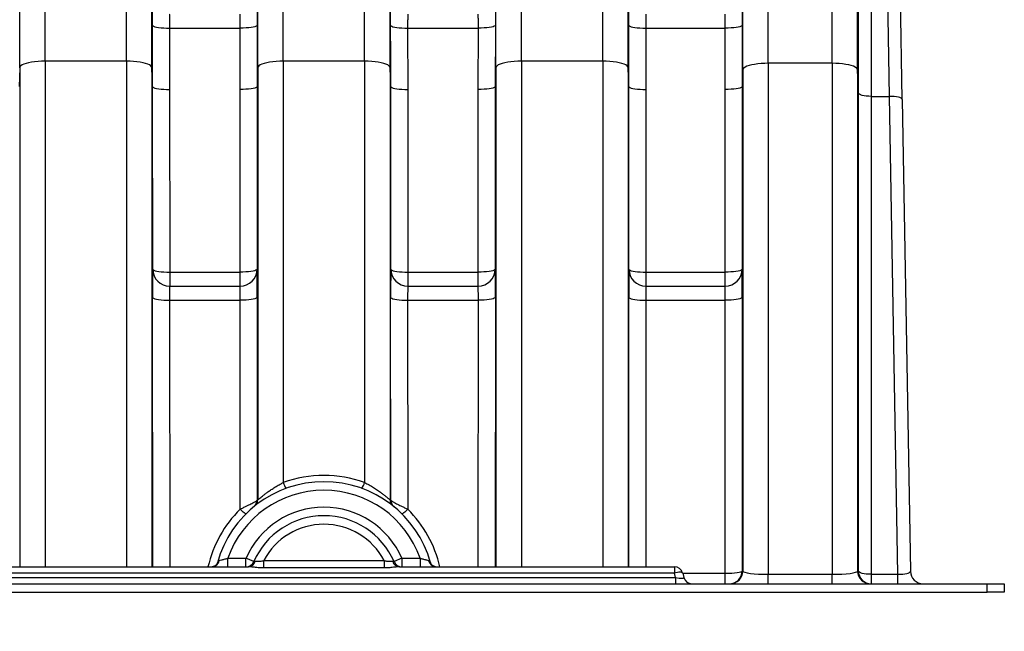
# Model space of a CAD drawing. Units: millimetres. Extents: x 998 to 42180, y 701 to 25562.
# Drawn here: x 6327 to 7062, y 10907 to 11364 of the extents above; entities that cross this region are included whole.
import ezdxf

# ---------------------------------------------------------------- set-up
doc = ezdxf.new("R2010")
doc.units = ezdxf.units.MM
doc.header["$LTSCALE"] = 100
doc.styles.add('SLDTEXTSTYLE1', font='TXT', dxfattribs={"width": 0.7})
doc.dimstyles.new('SLDDIMSTYLE0', dxfattribs={"dimtxt": 225.777778, "dimasz": 225.777778, "dimexe": 0, "dimexo": 0.0625, "dimgap": 56.444444, "dimtad": 0, "dimtih": 1, "dimtoh": 1, "dimdec": 0, "dimrnd": 1e-09, "dimzin": 12, "dimdsep": 46, "dimtxsty": 'SLDTEXTSTYLE1', "dimsah": 1, "dimcen": 0.09, "dimadec": 0, "dimazin": 3, "dimtfac": 1, "dimtdec": 0, "dimtofl": 0, "dimtmove": 0, "dimatfit": 3, "dimfxl": 1, "dimfrac": 2, "dimtolj": 1, "dimtzin": 12, "dimarcsym": 0})

# ---------------------------------------------------------------- blocks, each defined once
blk = doc.blocks.new('_D_1')
at = {"color": 7, "linetype": 'Continuous', "lineweight": 0, "transparency": 16777216}
for p, q in [((4512.75, 10809.05), (4512.75, 10369.95)), ((7062.27, 10809.05), (7062.27, 10369.95)), ((4512.75, 10469.95), (5317.73, 10469.95)), ((7062.27, 10469.95), (6257.29, 10469.95))]:
    blk.add_line(p, q, dxfattribs=at)
at = {"color": 7, "linetype": 'Continuous', "lineweight": 18, "transparency": 16777216}
for points in [[(4512.75, 10469.95), (4738.52, 10435.21), (4738.52, 10504.68)], [(7062.27, 10469.95), (6836.49, 10504.68), (6836.49, 10435.21)]]:
    blk.add_solid(points, dxfattribs=at)
at = {"color": 7, "linetype": 'Continuous', "lineweight": 18, "transparency": 16777216, "insert": (5317.73, 10578.17), "char_height": 211.667, "attachment_point": 1, "style": 'SLDTEXTSTYLE1'}
blk.add_mtext('2.565m', dxfattribs=at)

msp = doc.modelspace()

# ---------------------------------------------------------------- linework, layer by layer
at = {"color": 7, "linetype": 'Continuous', "lineweight": 25}
for p, q in [((6346.14, 11332.74), (6346.14, 11799.65)), ((6762.4, 11332.74), (6762.4, 11799.65)), ((6886.06, 11331.09), (6886.06, 11793.3)), ((6933.69, 11331.09), (6933.69, 11793.3)), ((6327.09, 11327.85), (6327.09, 11780.77)), ((6781.45, 11327.85), (6781.45, 11780.77)), ((6406.8, 11332.74), (6406.8, 11771.19)), ((6701.74, 11332.74), (6701.74, 11771.19)), ((6867.01, 11326.21), (6867.01, 11774.42)), ((6952.73, 11326.21), (6952.73, 11774.42)), ((6523.94, 11332.74), (6523.94, 11754.31)), ((6584.6, 11332.74), (6584.6, 11754.31)), ((6425.85, 11327.85), (6425.85, 11742.92)), ((6682.69, 11327.85), (6682.69, 11742.92)), ((6504.89, 11327.85), (6504.89, 11734.54)), ((6603.65, 11327.85), (6603.65, 11734.54)), ((6953.32, 11308.88), (6953.32, 11707.49)), ((6962.84, 11698.05), (6962.84, 11306.44)), ((6976.47, 11306.44), (6969.76, 11698.05)), ((6986, 11304.14), (6979.28, 11688.69)), ((6438.97, 11357.35), (6439.03, 11311.54)), ((6438.97, 11357.35), (6491.77, 11357.35)), ((6491.72, 11311.54), (6491.77, 11357.35)), ((6616.77, 11357.35), (6616.83, 11311.54)), ((6616.77, 11357.35), (6669.57, 11357.35)), ((6669.52, 11311.54), (6669.57, 11357.35)), ((6794.57, 11357.35), (6794.63, 11311.54)), ((6794.57, 11357.35), (6853.94, 11357.35)), ((6853.89, 11311.54), (6853.94, 11357.35)), ((6406.8, 11332.74), (6346.14, 11332.74)), ((6346.14, 11332.74), (6346.14, 10955.1)), ((6406.8, 11332.74), (6406.8, 10955.1)), ((6523.94, 11332.74), (6523.94, 11017.97)), ((6584.6, 11332.74), (6523.94, 11332.74)), ((6584.6, 11332.74), (6584.6, 11017.97)), ((6762.4, 11332.74), (6701.74, 11332.74)), ((6701.74, 11332.74), (6701.74, 10955.1)), ((6762.4, 11332.74), (6762.4, 10955.1)), ((6886.06, 11331.09), (6886.06, 10949.46)), ((6933.69, 11331.09), (6886.06, 11331.09)), ((6933.69, 11331.09), (6933.69, 10949.46)), ((6327.09, 11327.85), (6326.62, 11313.72)), ((6327.09, 11327.85), (6327.09, 10955.1)), ((6426.33, 11313.72), (6425.85, 11327.85)), ((6425.85, 11327.85), (6425.85, 10955.1)), ((6504.89, 11327.85), (6504.42, 11313.72)), ((6504.89, 11327.85), (6504.89, 11005.3)), ((6603.65, 11327.85), (6603.65, 11005.3)), ((6604.13, 11313.72), (6603.65, 11327.85)), ((6682.69, 11327.85), (6682.22, 11313.72)), ((6682.69, 11327.85), (6682.69, 10955.1)), ((6781.93, 11313.72), (6781.45, 11327.85)), ((6781.45, 11327.85), (6781.45, 10955.1)), ((6867.01, 11326.21), (6866.59, 11313.72)), ((6867.01, 11326.21), (6867.01, 10951.9)), ((6952.73, 11326.21), (6952.73, 10951.9)), ((6953.32, 11308.88), (6952.73, 11326.21)), ((6426.43, 11177.32), (6426.33, 11313.72)), ((6439.03, 11311.54), (6439.13, 11175.14)), ((6491.61, 11175.14), (6491.72, 11311.54)), ((6504.42, 11313.72), (6504.31, 11177.32)), ((6604.23, 11177.32), (6604.13, 11313.72)), ((6616.83, 11311.54), (6616.93, 11175.14)), ((6669.41, 11175.14), (6669.52, 11311.54)), ((6682.22, 11313.72), (6682.11, 11177.32)), ((6782.03, 11177.32), (6781.93, 11313.72)), ((6794.63, 11311.54), (6794.73, 11175.14)), ((6853.78, 11175.14), (6853.89, 11311.54)), ((6866.59, 11313.72), (6866.48, 11177.32)), ((6953.32, 10951.9), (6953.32, 11308.88)), ((6962.84, 11306.44), (6962.84, 10949.46)), ((6962.84, 11306.44), (6976.47, 11306.44)), ((6982.7, 10949.46), (6976.47, 11306.44)), ((6986, 11304.14), (6992.15, 10951.76)), ((6439.13, 11175.14), (6439.13, 11164.65)), ((6439.13, 11175.14), (6491.61, 11175.14)), ((6491.61, 11164.65), (6491.61, 11175.14)), ((6616.93, 11175.14), (6616.93, 11164.65)), ((6616.93, 11175.14), (6669.41, 11175.14)), ((6669.41, 11164.65), (6669.41, 11175.14)), ((6794.73, 11175.14), (6794.73, 11164.65)), ((6794.73, 11175.14), (6853.78, 11175.14)), ((6853.78, 11164.65), (6853.78, 11175.14)), ((6439.13, 11164.65), (6491.61, 11164.65)), ((6616.93, 11164.65), (6669.41, 11164.65)), ((6794.73, 11164.65), (6853.78, 11164.65)), ((6426.42, 10955.1), (6426.27, 11156.33)), ((6438.97, 11154.15), (6491.78, 11154.15)), ((6438.97, 11154.15), (6439.12, 10955.1)), ((6491.66, 10998.05), (6491.78, 11154.15)), ((6504.48, 11156.33), (6504.36, 11004.87)), ((6604.18, 11004.87), (6604.07, 11156.33)), ((6616.77, 11154.15), (6616.89, 10998.05)), ((6616.77, 11154.15), (6669.58, 11154.15)), ((6669.42, 10955.1), (6669.58, 11154.15)), ((6682.28, 11156.33), (6682.12, 10955.1)), ((6782.02, 10955.1), (6781.87, 11156.33)), ((6794.57, 11154.15), (6853.95, 11154.15)), ((6794.57, 11154.15), (6794.72, 10955.1)), ((6853.79, 10950.27), (6853.95, 11154.15)), ((6866.65, 11156.33), (6866.49, 10951.9)), ((4557.37, 10955.1), (6497.93, 10955.1)), ((6482.43, 10955.1), (6482.43, 10961.45)), ((6482.43, 10961.45), (6496.07, 10961.45)), ((6496.07, 10955.1), (6496.07, 10961.45)), ((6501.89, 10958.91), (6496.07, 10961.45)), ((6509.34, 10954.25), (6509.34, 10959.75)), ((6509.34, 10959.75), (6599.21, 10959.75)), ((6599.21, 10954.25), (6509.34, 10954.25)), ((6599.21, 10959.75), (6599.21, 10954.25)), ((6612.47, 10961.45), (6606.65, 10958.91)), ((6610.61, 10955.1), (6815.98, 10955.1)), ((6612.47, 10961.45), (6626.11, 10961.45)), ((6612.47, 10961.45), (6612.47, 10955.1)), ((6626.11, 10961.45), (6626.11, 10955.1)), ((6815.98, 10955.1), (6815.98, 10950.39)), ((4556.49, 10947.11), (6816.86, 10947.11)), ((6815.98, 10950.39), (4557.37, 10950.39)), ((6816.86, 10947.11), (6815.98, 10950.39)), ((6816.86, 10947.11), (6816.86, 10942.4)), ((6822.12, 10950.39), (6823, 10947.11)), ((6822.15, 10950.27), (6853.79, 10950.27)), ((6853.79, 10942.4), (6853.79, 10950.27)), ((6866.49, 10951.9), (6867.01, 10951.9)), ((6886.06, 10942.4), (6886.06, 10949.46)), ((6886.06, 10949.46), (6933.69, 10949.46)), ((6933.69, 10942.4), (6933.69, 10949.46)), ((6952.73, 10951.9), (6953.32, 10951.9)), ((6962.84, 10949.46), (6962.84, 10942.4)), ((6962.84, 10949.46), (6982.7, 10949.46)), ((6982.7, 10942.4), (6982.7, 10949.46)), ((4525.45, 10942.4), (7049.57, 10942.4)), ((7049.57, 10936.05), (7049.57, 10942.4)), ((7049.57, 10942.4), (7062.27, 10942.4)), ((7062.27, 10942.4), (7062.27, 10936.05)), ((4525.45, 10936.05), (7049.57, 10936.05)), ((7062.27, 10936.05), (7049.57, 10936.05))]:
    msp.add_line(p, q, dxfattribs=at)
at = {"color": 7, "linetype": 'Continuous', "lineweight": 25, "flags": 128}
for points in [[(6426.27, 11359.52), (6426.48, 11359.14), (6427.07, 11358.77), (6428.01, 11358.43), (6429.28, 11358.12), (6430.85, 11357.85), (6432.65, 11357.64), (6434.65, 11357.48), (6436.78, 11357.38), (6438.97, 11357.35)], [(6504.47, 11359.52), (6504.26, 11359.14), (6503.68, 11358.77), (6502.73, 11358.43), (6501.46, 11358.12), (6499.9, 11357.85), (6498.09, 11357.64), (6496.09, 11357.48), (6493.96, 11357.38), (6491.77, 11357.35)], [(6604.07, 11359.52), (6604.28, 11359.14), (6604.87, 11358.77), (6605.81, 11358.43), (6607.08, 11358.12), (6608.65, 11357.85), (6610.45, 11357.64), (6612.45, 11357.48), (6614.58, 11357.38), (6616.77, 11357.35)], [(6682.27, 11359.52), (6682.06, 11359.14), (6681.48, 11358.77), (6680.53, 11358.43), (6679.26, 11358.12), (6677.7, 11357.85), (6675.89, 11357.64), (6673.89, 11357.48), (6671.76, 11357.38), (6669.57, 11357.35)], [(6781.87, 11359.52), (6782.08, 11359.14), (6782.67, 11358.77), (6783.61, 11358.43), (6784.88, 11358.12), (6786.45, 11357.85), (6788.25, 11357.64), (6790.25, 11357.48), (6792.38, 11357.38), (6794.57, 11357.35)], [(6866.64, 11359.52), (6866.43, 11359.14), (6865.85, 11358.77), (6864.9, 11358.43), (6863.63, 11358.12), (6862.07, 11357.85), (6860.26, 11357.64), (6858.26, 11357.48), (6856.13, 11357.38), (6853.94, 11357.35)], [(6346.14, 11332.74), (6343.45, 11332.69), (6340.81, 11332.54), (6338.27, 11332.3), (6335.9, 11331.96), (6333.73, 11331.55), (6331.81, 11331.05), (6330.18, 11330.5), (6328.87, 11329.88), (6327.9, 11329.23), (6327.31, 11328.55), (6327.09, 11327.85)], [(6425.85, 11327.85), (6425.63, 11328.55), (6425.04, 11329.23), (6424.08, 11329.88), (6422.77, 11330.5), (6421.14, 11331.05), (6419.22, 11331.55), (6417.05, 11331.96), (6414.67, 11332.3), (6412.14, 11332.54), (6409.5, 11332.69), (6406.8, 11332.74)], [(6523.94, 11332.74), (6521.25, 11332.69), (6518.61, 11332.54), (6516.07, 11332.3), (6513.7, 11331.96), (6511.53, 11331.55), (6509.61, 11331.05), (6507.98, 11330.5), (6506.67, 11329.88), (6505.7, 11329.23), (6505.11, 11328.55), (6504.89, 11327.85)], [(6603.65, 11327.85), (6603.43, 11328.55), (6602.84, 11329.23), (6601.88, 11329.88), (6600.57, 11330.5), (6598.94, 11331.05), (6597.02, 11331.55), (6594.85, 11331.96), (6592.47, 11332.3), (6589.94, 11332.54), (6587.3, 11332.69), (6584.6, 11332.74)], [(6701.74, 11332.74), (6699.05, 11332.69), (6696.41, 11332.54), (6693.87, 11332.3), (6691.5, 11331.96), (6689.33, 11331.55), (6687.41, 11331.05), (6685.78, 11330.5), (6684.47, 11329.88), (6683.5, 11329.23), (6682.91, 11328.55), (6682.69, 11327.85)], [(6781.45, 11327.85), (6781.23, 11328.55), (6780.64, 11329.23), (6779.68, 11329.88), (6778.37, 11330.5), (6776.74, 11331.05), (6774.82, 11331.55), (6772.65, 11331.96), (6770.27, 11332.3), (6767.74, 11332.54), (6765.1, 11332.69), (6762.4, 11332.74)], [(6886.06, 11331.09), (6883.36, 11331.04), (6880.72, 11330.9), (6878.19, 11330.65), (6875.81, 11330.32), (6873.64, 11329.9), (6871.72, 11329.41), (6870.09, 11328.85), (6868.78, 11328.24), (6867.82, 11327.59), (6867.22, 11326.9), (6867.01, 11326.21)], [(6952.73, 11326.21), (6952.52, 11326.9), (6951.92, 11327.59), (6950.96, 11328.24), (6949.65, 11328.85), (6948.02, 11329.41), (6946.1, 11329.9), (6943.93, 11330.32), (6941.56, 11330.65), (6939.02, 11330.9), (6936.38, 11331.04), (6933.69, 11331.09)], [(6426.33, 11313.72), (6426.54, 11313.34), (6427.12, 11312.97), (6428.06, 11312.63), (6429.34, 11312.32), (6430.9, 11312.05), (6432.71, 11311.83), (6434.7, 11311.67), (6436.83, 11311.57), (6439.03, 11311.54)], [(6504.42, 11313.72), (6504.21, 11313.34), (6503.62, 11312.97), (6502.68, 11312.63), (6501.41, 11312.32), (6499.84, 11312.05), (6498.04, 11311.83), (6496.04, 11311.67), (6493.91, 11311.57), (6491.72, 11311.54)], [(6604.13, 11313.72), (6604.34, 11313.34), (6604.92, 11312.97), (6605.86, 11312.63), (6607.14, 11312.32), (6608.7, 11312.05), (6610.51, 11311.83), (6612.5, 11311.67), (6614.63, 11311.57), (6616.83, 11311.54)], [(6682.22, 11313.72), (6682.01, 11313.34), (6681.42, 11312.97), (6680.48, 11312.63), (6679.21, 11312.32), (6677.64, 11312.05), (6675.84, 11311.83), (6673.84, 11311.67), (6671.71, 11311.57), (6669.52, 11311.54)], [(6781.93, 11313.72), (6782.14, 11313.34), (6782.72, 11312.97), (6783.66, 11312.63), (6784.94, 11312.32), (6786.5, 11312.05), (6788.31, 11311.83), (6790.3, 11311.67), (6792.43, 11311.57), (6794.63, 11311.54)], [(6866.59, 11313.72), (6866.38, 11313.34), (6865.79, 11312.97), (6864.85, 11312.63), (6863.58, 11312.32), (6862.01, 11312.05), (6860.21, 11311.83), (6858.21, 11311.67), (6856.08, 11311.57), (6853.89, 11311.54)], [(6962.84, 11306.44), (6961, 11306.49), (6959.22, 11306.63), (6957.58, 11306.85), (6956.14, 11307.16), (6954.95, 11307.53), (6954.07, 11307.95), (6953.52, 11308.41), (6953.32, 11308.88)], [(6986, 11304.14), (6985.81, 11304.62), (6985.26, 11305.07), (6984.38, 11305.48), (6983.19, 11305.83), (6981.75, 11306.11), (6980.11, 11306.31), (6978.33, 11306.42), (6976.47, 11306.44)], [(6426.43, 11177.32), (6426.64, 11176.94), (6427.23, 11176.57), (6428.17, 11176.23), (6429.44, 11175.92), (6431.01, 11175.65), (6432.81, 11175.43), (6434.81, 11175.27), (6436.94, 11175.18), (6439.13, 11175.14)], [(6504.31, 11177.32), (6504.1, 11176.94), (6503.52, 11176.57), (6502.58, 11176.23), (6501.3, 11175.92), (6499.74, 11175.65), (6497.93, 11175.43), (6495.93, 11175.27), (6493.81, 11175.18), (6491.61, 11175.14)], [(6604.23, 11177.32), (6604.44, 11176.94), (6605.03, 11176.57), (6605.97, 11176.23), (6607.24, 11175.92), (6608.81, 11175.65), (6610.61, 11175.43), (6612.61, 11175.27), (6614.74, 11175.18), (6616.93, 11175.14)], [(6682.11, 11177.32), (6681.9, 11176.94), (6681.32, 11176.57), (6680.38, 11176.23), (6679.1, 11175.92), (6677.54, 11175.65), (6675.73, 11175.43), (6673.73, 11175.27), (6671.61, 11175.18), (6669.41, 11175.14)], [(6782.03, 11177.32), (6782.24, 11176.94), (6782.83, 11176.57), (6783.77, 11176.23), (6785.04, 11175.92), (6786.61, 11175.65), (6788.41, 11175.43), (6790.41, 11175.27), (6792.54, 11175.18), (6794.73, 11175.14)], [(6866.48, 11177.32), (6866.27, 11176.94), (6865.69, 11176.57), (6864.75, 11176.23), (6863.47, 11175.92), (6861.91, 11175.65), (6860.1, 11175.43), (6858.1, 11175.27), (6855.98, 11175.18), (6853.78, 11175.14)], [(6426.27, 11156.33), (6426.48, 11155.95), (6427.06, 11155.58), (6428.01, 11155.24), (6429.28, 11154.93), (6430.84, 11154.66), (6432.65, 11154.44), (6434.65, 11154.28), (6436.77, 11154.19), (6438.97, 11154.15)], [(6504.48, 11156.33), (6504.27, 11155.95), (6503.68, 11155.58), (6502.74, 11155.24), (6501.47, 11154.93), (6499.9, 11154.66), (6498.1, 11154.44), (6496.1, 11154.28), (6493.97, 11154.19), (6491.78, 11154.15)], [(6604.07, 11156.33), (6604.28, 11155.95), (6604.86, 11155.58), (6605.81, 11155.24), (6607.08, 11154.93), (6608.64, 11154.66), (6610.45, 11154.44), (6612.45, 11154.28), (6614.57, 11154.19), (6616.77, 11154.15)], [(6682.28, 11156.33), (6682.07, 11155.95), (6681.48, 11155.58), (6680.54, 11155.24), (6679.27, 11154.93), (6677.7, 11154.66), (6675.9, 11154.44), (6673.9, 11154.28), (6671.77, 11154.19), (6669.58, 11154.15)], [(6781.87, 11156.33), (6782.08, 11155.95), (6782.66, 11155.58), (6783.61, 11155.24), (6784.88, 11154.93), (6786.44, 11154.66), (6788.25, 11154.44), (6790.25, 11154.28), (6792.37, 11154.19), (6794.57, 11154.15)], [(6866.65, 11156.33), (6866.44, 11155.95), (6865.85, 11155.58), (6864.91, 11155.24), (6863.64, 11154.93), (6862.07, 11154.66), (6860.27, 11154.44), (6858.27, 11154.28), (6856.14, 11154.19), (6853.95, 11154.15)], [(6496.13, 10994.65), (6495.96, 10994.62), (6495.64, 10994.75), (6495.2, 10995.01), (6494.64, 10995.41), (6493.98, 10995.94), (6493.25, 10996.57), (6492.47, 10997.28), (6491.66, 10998.05)], [(6616.89, 10998.05), (6616.08, 10997.28), (6615.29, 10996.57), (6614.56, 10995.94), (6613.9, 10995.41), (6613.34, 10995.01), (6612.9, 10994.75), (6612.59, 10994.62), (6612.42, 10994.65)], [(6822.12, 10950.39), (6821.93, 10950.65), (6821.54, 10950.84), (6820.95, 10950.96), (6820.18, 10951), (6819.27, 10950.96), (6818.24, 10950.84), (6817.13, 10950.65), (6815.98, 10950.39)], [(6962.84, 10949.46), (6961, 10949.51), (6959.22, 10949.64), (6957.58, 10949.87), (6956.14, 10950.17), (6954.95, 10950.54), (6954.07, 10950.97), (6953.52, 10951.42), (6953.32, 10951.9)]]:
    msp.add_lwpolyline(points, dxfattribs=at)
at = {"color": 7, "linetype": 'Continuous', "lineweight": 25}
for centre, radius, start, end in [((6439.13, 11177.35), 12.7, 180.12835, 269.99903), ((6491.61, 11177.35), 12.7, 270.00097, 359.87165), ((6616.93, 11177.35), 12.7, 180.12835, 269.99903), ((6669.41, 11177.35), 12.7, 270.00097, 359.87165), ((6794.73, 11177.35), 12.7, 180.12835, 269.99903), ((6853.78, 11177.35), 12.7, 270.00097, 359.87165), ((6554.27, 10934.41), 88.9, 70.05319, 109.94681), ((6554.27, 10936.05), 82.55, 15.46056, 164.53944), ((6535.89, 11021.25), 12.39, 195.34151, 217.86289), ((6572.65, 11021.25), 12.39, 322.13711, 344.65849), ((6554.27, 10936.05), 76.2, 19.47122, 160.52878), ((6554.27, 10936.05), 63.5, 23.57818, 156.42182), ((6498.01, 11004.88), 6.35, 309.26277, 359.87449), ((6498.55, 11005.31), 6.35, 308.81859, 359.87444), ((6560.62, 10936.04), 88.9, 128.81818, 129.26236), ((6610, 11005.31), 6.35, 180.12556, 231.18141), ((6547.92, 10936.04), 88.9, 50.73764, 51.18182), ((6610.53, 11004.88), 6.35, 180.12551, 230.73723), ((6554.27, 10934.95), 88.9, 134.77613, 166.89777), ((6554.27, 10936.05), 57.15, 23.57818, 156.42182), ((6554.27, 10934.95), 88.9, 13.10223, 45.22387), ((6554.27, 10936.05), 50.8, 27.80775, 152.19225), ((6470.52, 10960.76), 5.67, 273.35711, 350.77857), ((6496.07, 10961.45), 6.35, 270, 336.42182), ((6497.64, 10960.57), 5.48, 273.05189, 345.36175), ((6610.9, 10960.57), 5.48, 194.63825, 266.94811), ((6612.47, 10961.45), 6.35, 203.57818, 270), ((6638.02, 10960.76), 5.67, 189.22143, 266.64289), ((6815.98, 10948.75), 6.35, 15, 90), ((6829.13, 10948.75), 6.35, 195, 270), ((6856.96, 10951.92), 9.52, 270.00101, 359.87161), ((6857.48, 10951.92), 9.52, 270.00101, 359.87161), ((6962.26, 10951.92), 9.52, 180.12839, 269.99899), ((6962.84, 10951.92), 9.52, 180.12839, 269.99899), ((7001.67, 10951.92), 9.52, 181, 270)]:
    msp.add_arc(centre, radius, start, end, dxfattribs=at)
for centre, major_axis, ratio, start_param, end_param in [((6426.49, 11151.92), (-0.06, 25.4), 0.008429, 0.408542, 1.396244), ((6426.49, 11151.92), (-0.06, 25.4), 0.008429, 6.283166, 6.691727), ((6504.26, 11151.92), (0.06, 25.4), 0.008429, 5.858236, 6.283204), ((6504.26, 11151.92), (0.06, 25.4), 0.008429, 4.886941, 5.858236), ((6604.29, 11151.92), (-0.06, 25.4), 0.008429, 0.408542, 1.396244), ((6604.29, 11151.92), (-0.06, 25.4), 0.008429, 6.283166, 6.691727), ((6682.06, 11151.92), (0.06, 25.4), 0.008429, 5.858236, 6.283204), ((6682.06, 11151.92), (0.06, 25.4), 0.008429, 4.886941, 5.858236), ((6782.09, 11151.92), (-0.06, 25.4), 0.008429, 0.408542, 1.396244), ((6782.09, 11151.92), (-0.06, 25.4), 0.008429, 6.283166, 6.691727), ((6866.43, 11151.92), (0.06, 25.4), 0.008429, 5.858236, 6.283204), ((6866.43, 11151.92), (0.06, 25.4), 0.008429, 4.886941, 5.858236), ((6439.19, 11151.95), (-0.06, 12.7), 0.016859, 6.283109, 7.679373), ((6491.56, 11151.95), (0.06, 12.7), 0.016859, 4.886998, 6.283261), ((6616.99, 11151.95), (-0.06, 12.7), 0.016859, 6.283109, 7.679373), ((6669.36, 11151.95), (0.06, 12.7), 0.016859, 4.886998, 6.283261), ((6794.79, 11151.95), (-0.06, 12.7), 0.016859, 6.283109, 7.679373), ((6853.73, 11151.95), (0.06, 12.7), 0.016859, 4.886998, 6.283261), ((6815.98, 10948.75), (7.02, -1.8), 0.192483, 4.887383, 6.391142), ((6853.79, 10951.92), (12.7, -0.01), 0.130236, 4.712498, 6.2746), ((6886.06, 10951.92), (19.05, 0), 0.12941, 3.150319, 4.712389), ((6933.69, 10951.92), (19.05, 0), 0.12941, 4.712389, 6.274459), ((6982.62, 10951.92), (9.53, -0.19), 0.258445, 4.726575, 6.292854)]:
    msp.add_ellipse(centre, major_axis=major_axis, ratio=ratio, start_param=start_param, end_param=end_param, dxfattribs=at)
for points, knots in [([(6426.27, 11359.52), (6426.27, 11360.92), (6426.27, 11363.7), (6426.27, 11367.61), (6426.28, 11371.16), (6426.3, 11374.28), (6426.32, 11376.79), (6426.33, 11378.38), (6426.35, 11378.88), (6426.35, 11378.99)], [0, 0, 0, 0, 0.159636, 0.319271, 0.47891, 0.638548, 0.798196, 0.957843, 1, 1, 1, 1]), ([(6504.39, 11379.19), (6504.39, 11379.15), (6504.41, 11378.77), (6504.42, 11377.38), (6504.44, 11375.05), (6504.46, 11372.07), (6504.47, 11368.64), (6504.47, 11364.81), (6504.47, 11361.7), (6504.47, 11359.91), (6504.47, 11359.52)], [0, 0, 0, 0, 0.0165913, 0.1732548, 0.3299181, 0.4865694, 0.6432205, 0.7998633, 0.9565061, 1, 1, 1, 1]), ([(6604.07, 11359.52), (6604.07, 11360.92), (6604.07, 11363.7), (6604.07, 11367.61), (6604.08, 11371.16), (6604.1, 11374.28), (6604.12, 11376.79), (6604.13, 11378.38), (6604.15, 11378.88), (6604.15, 11378.99)], [0, 0, 0, 0, 0.159636, 0.319271, 0.47891, 0.638548, 0.798196, 0.957843, 1, 1, 1, 1]), ([(6682.19, 11379.19), (6682.19, 11379.15), (6682.21, 11378.77), (6682.22, 11377.38), (6682.24, 11375.05), (6682.26, 11372.07), (6682.27, 11368.64), (6682.27, 11364.81), (6682.27, 11361.7), (6682.27, 11359.91), (6682.27, 11359.52)], [0, 0, 0, 0, 0.0165913, 0.1732548, 0.3299181, 0.4865694, 0.6432205, 0.7998633, 0.9565061, 1, 1, 1, 1]), ([(6781.87, 11359.52), (6781.87, 11360.92), (6781.87, 11363.7), (6781.87, 11367.61), (6781.88, 11371.16), (6781.9, 11374.28), (6781.92, 11376.79), (6781.93, 11378.38), (6781.95, 11378.88), (6781.95, 11378.99)], [0, 0, 0, 0, 0.159636, 0.319271, 0.47891, 0.638548, 0.798196, 0.957843, 1, 1, 1, 1]), ([(6866.56, 11379.19), (6866.56, 11379.15), (6866.58, 11378.77), (6866.59, 11377.38), (6866.61, 11375.05), (6866.63, 11372.07), (6866.64, 11368.64), (6866.64, 11364.81), (6866.64, 11361.7), (6866.64, 11359.91), (6866.64, 11359.52)], [0, 0, 0, 0, 0.016591, 0.173255, 0.329918, 0.486569, 0.64322, 0.799863, 0.956506, 1, 1, 1, 1]), ([(6439.11, 11367.85), (6439.11, 11367.85), (6439.09, 11367.83), (6439.07, 11367.61), (6439.04, 11366.98), (6439.01, 11366.01), (6438.99, 11364.73), (6438.98, 11363.18), (6438.97, 11361.4), (6438.97, 11359.45), (6438.97, 11358.05), (6438.97, 11357.35)], [0, 0, 0, 0, 0.03358, 0.154391, 0.275202, 0.396005, 0.516808, 0.637607, 0.758405, 0.879203, 1, 1, 1, 1]), ([(6491.77, 11357.35), (6491.77, 11357.55), (6491.77, 11358.43), (6491.78, 11359.99), (6491.77, 11361.9), (6491.76, 11363.63), (6491.74, 11365.1), (6491.72, 11366.31), (6491.7, 11367.18), (6491.67, 11367.74), (6491.65, 11367.81), (6491.63, 11367.85)], [0, 0, 0, 0, 0.03354, 0.152612, 0.275138, 0.394215, 0.516747, 0.635831, 0.758369, 0.877458, 1, 1, 1, 1]), ([(6616.91, 11367.85), (6616.91, 11367.85), (6616.89, 11367.83), (6616.87, 11367.61), (6616.84, 11366.98), (6616.81, 11366.01), (6616.79, 11364.73), (6616.78, 11363.18), (6616.77, 11361.4), (6616.77, 11359.45), (6616.77, 11358.05), (6616.77, 11357.35)], [0, 0, 0, 0, 0.03358, 0.154391, 0.275202, 0.396005, 0.516808, 0.637607, 0.758405, 0.879203, 1, 1, 1, 1]), ([(6669.57, 11357.35), (6669.57, 11357.55), (6669.57, 11358.43), (6669.58, 11359.99), (6669.57, 11361.9), (6669.56, 11363.63), (6669.54, 11365.1), (6669.52, 11366.31), (6669.5, 11367.18), (6669.47, 11367.74), (6669.45, 11367.81), (6669.43, 11367.85)], [0, 0, 0, 0, 0.03354, 0.152612, 0.275138, 0.394215, 0.516747, 0.635831, 0.758369, 0.877458, 1, 1, 1, 1]), ([(6794.71, 11367.85), (6794.71, 11367.85), (6794.69, 11367.83), (6794.67, 11367.61), (6794.64, 11366.98), (6794.61, 11366.01), (6794.59, 11364.73), (6794.58, 11363.18), (6794.57, 11361.4), (6794.57, 11359.45), (6794.57, 11358.05), (6794.57, 11357.35)], [0, 0, 0, 0, 0.03358, 0.154391, 0.275202, 0.396005, 0.516808, 0.637607, 0.758405, 0.879203, 1, 1, 1, 1]), ([(6853.94, 11357.35), (6853.94, 11357.55), (6853.94, 11358.43), (6853.95, 11359.99), (6853.94, 11361.9), (6853.93, 11363.63), (6853.92, 11365.1), (6853.89, 11366.31), (6853.87, 11367.18), (6853.84, 11367.74), (6853.82, 11367.81), (6853.8, 11367.85)], [0, 0, 0, 0, 0.0335398, 0.1526119, 0.2751379, 0.3942153, 0.5167467, 0.635831, 0.7583692, 0.877458, 1, 1, 1, 1]), ([(6426.33, 11313.72), (6426.32, 11322.06), (6426.31, 11337.33), (6426.28, 11352.59), (6426.27, 11359.52)], [0, 0, 0, 0, 0.546131, 1, 1, 1, 1]), ([(6504.47, 11359.52), (6504.46, 11351.18), (6504.44, 11335.92), (6504.42, 11320.65), (6504.42, 11313.72)], [0, 0, 0, 0, 0.5461306, 1, 1, 1, 1]), ([(6604.13, 11313.72), (6604.12, 11322.06), (6604.11, 11337.33), (6604.08, 11352.59), (6604.07, 11359.52)], [0, 0, 0, 0, 0.546131, 1, 1, 1, 1]), ([(6682.27, 11359.52), (6682.26, 11351.18), (6682.24, 11335.92), (6682.22, 11320.65), (6682.22, 11313.72)], [0, 0, 0, 0, 0.5461306, 1, 1, 1, 1]), ([(6781.93, 11313.72), (6781.92, 11322.06), (6781.91, 11337.33), (6781.88, 11352.59), (6781.87, 11359.52)], [0, 0, 0, 0, 0.546131, 1, 1, 1, 1]), ([(6866.64, 11359.52), (6866.63, 11351.18), (6866.61, 11335.92), (6866.59, 11320.65), (6866.59, 11313.72)], [0, 0, 0, 0, 0.546131, 1, 1, 1, 1]), ([(6504.89, 11005.3), (6504.93, 11005.27), (6505.01, 11005.21), (6505.55, 11005.57), (6506.43, 11006.26), (6507.62, 11007.24), (6509.09, 11008.45), (6510.89, 11009.87), (6513.03, 11011.46), (6515.59, 11013.24), (6518.48, 11015.06), (6521.34, 11016.68), (6523.19, 11017.6), (6523.94, 11017.97)], [0, 0, 0, 0, 0.080358, 0.163747, 0.243577, 0.326335, 0.409016, 0.49372, 0.591385, 0.691142, 0.804242, 0.91999, 1, 1, 1, 1]), ([(6584.6, 11017.97), (6585.73, 11017.4), (6588.02, 11016.25), (6591.31, 11014.3), (6594.43, 11012.24), (6597.07, 11010.32), (6599.26, 11008.6), (6600.84, 11007.31), (6602.02, 11006.34), (6602.74, 11005.76), (6603.25, 11005.4), (6603.57, 11005.21), (6603.62, 11005.27), (6603.65, 11005.3)], [0, 0, 0, 0, 0.119693, 0.242526, 0.36147, 0.483813, 0.578942, 0.676822, 0.748293, 0.821697, 0.86778, 0.933076, 1, 1, 1, 1]), ([(6491.66, 10998.05), (6492.42, 10998.43), (6493.98, 10999.21), (6496.16, 11000.28), (6498.12, 11001.26), (6500.23, 11002.31), (6502.39, 11003.45), (6504.04, 11004.42), (6504.26, 11004.73), (6504.36, 11004.87)], [0, 0, 0, 0, 0.124428, 0.252651, 0.356291, 0.462629, 0.642348, 0.833345, 1, 1, 1, 1]), ([(6604.18, 11004.87), (6604.28, 11004.73), (6604.46, 11004.47), (6605.79, 11003.66), (6607.5, 11002.74), (6609.3, 11001.82), (6611.16, 11000.89), (6613.33, 10999.81), (6615.32, 10998.83), (6616.51, 10998.24), (6616.89, 10998.05)], [0, 0, 0, 0, 0.160336, 0.319279, 0.472744, 0.574197, 0.678441, 0.806221, 0.938574, 1, 1, 1, 1]), ([(6474.7, 10958.02), (6474.7, 10958.01), (6474.68, 10957.94), (6474.51, 10957.48), (6474.06, 10956.76), (6473.26, 10955.95), (6472.27, 10955.39), (6471.46, 10955.15), (6470.98, 10955.1), (6470.91, 10955.1), (6470.89, 10955.1)], [0, 0, 0, 0, 0.0238673, 0.1476086, 0.309107, 0.4925323, 0.6757883, 0.8284263, 0.9557935, 1, 1, 1, 1]), ([(6476.12, 10959.85), (6475.83, 10959.72), (6475.22, 10959.46), (6474.88, 10958.64), (6474.73, 10958.12), (6474.71, 10958.06)], [0, 0, 0, 0, 0.443236, 0.935584, 1, 1, 1, 1]), ([(6476.12, 10959.85), (6476.6, 10959.96), (6477.62, 10960.19), (6479.89, 10960.75), (6481.57, 10961.21), (6482.43, 10961.45)], [0, 0, 0, 0, 0.304249, 0.645356, 1, 1, 1, 1]), ([(6509.34, 10954.25), (6507.94, 10954.28), (6505.25, 10954.34), (6501.57, 10954.78), (6499.19, 10955.08), (6498.13, 10955.1), (6497.93, 10955.1)], [0, 0, 0, 0, 0.347732, 0.6673112, 0.9403891, 1, 1, 1, 1]), ([(6502.95, 10959.19), (6502.7, 10959.12), (6502.09, 10958.96), (6501.96, 10958.93), (6501.89, 10958.91)], [0, 0, 0, 0, 0.410512, 1, 1, 1, 1]), ([(6502.95, 10959.19), (6503.06, 10959.21), (6503.59, 10959.33), (6504.8, 10959.25), (6506.97, 10959.1), (6508.52, 10959.53), (6509.34, 10959.75)], [0, 0, 0, 0, 0.0722837, 0.3639186, 0.6639647, 1, 1, 1, 1]), ([(6599.21, 10959.75), (6600.03, 10959.53), (6601.58, 10959.1), (6603.74, 10959.25), (6604.95, 10959.33), (6605.49, 10959.21), (6605.6, 10959.19)], [0, 0, 0, 0, 0.3360353, 0.6360814, 0.9277163, 1, 1, 1, 1]), ([(6610.61, 10955.1), (6610.42, 10955.1), (6609.35, 10955.08), (6606.97, 10954.78), (6603.3, 10954.34), (6600.61, 10954.28), (6599.21, 10954.25)], [0, 0, 0, 0, 0.0596109, 0.3326888, 0.652268, 1, 1, 1, 1]), ([(6606.65, 10958.91), (6606.58, 10958.93), (6606.46, 10958.96), (6605.85, 10959.12), (6605.6, 10959.19)], [0, 0, 0, 0, 0.5894878, 1, 1, 1, 1]), ([(6626.11, 10961.45), (6626.97, 10961.21), (6628.65, 10960.75), (6630.93, 10960.19), (6631.95, 10959.96), (6632.43, 10959.85)], [0, 0, 0, 0, 0.354644, 0.695751, 1, 1, 1, 1]), ([(6632.43, 10959.85), (6632.72, 10959.72), (6633.32, 10959.46), (6633.67, 10958.64), (6633.82, 10958.12), (6633.84, 10958.06)], [0, 0, 0, 0, 0.443236, 0.935584, 1, 1, 1, 1]), ([(6637.66, 10955.1), (6637.57, 10955.1), (6637.37, 10955.11), (6636.65, 10955.25), (6635.72, 10955.66), (6634.81, 10956.38), (6634.21, 10957.16), (6633.92, 10957.77), (6633.87, 10957.96), (6633.85, 10958.02)], [0, 0, 0, 0, 0.10209, 0.250635, 0.421797, 0.605135, 0.77659, 0.921486, 1, 1, 1, 1])]:
    msp.add_open_spline(points, degree=3, knots=knots, dxfattribs=at)

# ---------------------------------------------------------------- dimensions: what is measured, and where the dimension line sits
at = {"color": 7, "linetype": 'Continuous', "lineweight": 18}
dim = msp.add_linear_dim(base=(7062.27, 10469.95), p1=(4512.75, 10936.05), p2=(7062.27, 10936.05), dimstyle='SLDDIMSTYLE0', dxfattribs=at)
dim.commit()
dim.dimension.update_dxf_attribs({"geometry": '_D_1', "text_midpoint": (5787.51, 10469.95), "dimtype": 160})

doc.saveas('drawing.dxf')
